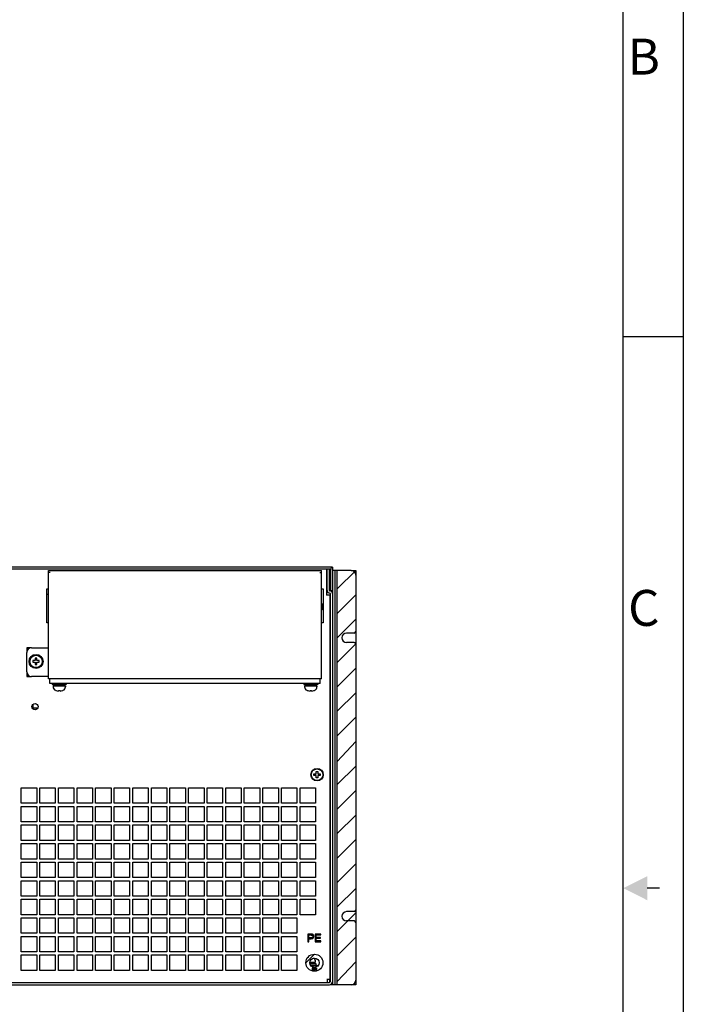
# Model space of a CAD drawing. Units: millimetres. Extents: x -3551 to 678, y -470 to 2520.
# Drawn here: x 121 to 678, y 927 to 1754 of the extents above; entities that cross this region are included whole.
import ezdxf
from ezdxf.enums import TextEntityAlignment as Align

# ---------------------------------------------------------------- set-up
doc = ezdxf.new("R2010")
doc.units = ezdxf.units.MM
doc.header["$LTSCALE"] = 30.734
doc.layers.get('0').update_dxf_attribs({"linetype": 'CONTINUOUS'})
doc.layers.add('\\M+5CDBC\\M+5BFF2', color=150, linetype='CONTINUOUS')
doc.styles.get("Standard").update_dxf_attribs({"font": 'arial.ttf', "width": 0.7})

# ---------------------------------------------------------------- blocks, each defined once
blk = doc.blocks.new('A4')
at = {"layer": '\\M+5CDBC\\M+5BFF2'}
blk.add_line((420, 194.5), (415, 194.5), dxfattribs=at)
for points in [[(0, 297), (420, 297), (420, 0), (0, 0)], [(415, 292), (5, 292), (5, 5), (415, 5)]]:
    blk.add_lwpolyline(points, close=True, dxfattribs=at)
blk.add_lwpolyline([(418.026, 148.5), (416.993, 148.5)], dxfattribs=at)
blk.add_solid([(416.993, 149.5), (415, 148.5), (416.993, 147.5)], dxfattribs=at)
for s, p in [('B', (416.704, 217.5)), ('C', (416.704, 171.5))]:
    blk.add_text(s, height=3, dxfattribs=at).set_placement(p, align=Align.MIDDLE)

msp = doc.modelspace()

# ---------------------------------------------------------------- linework, layer by layer
at = {"color": 7, "linetype": 'Continuous'}
for p, q in [((383.36, 1294.43), (-266.64, 1294.43)), ((-264.69, 1293.13), (381.41, 1293.13)), ((144.87, 1200.83), (144.87, 1291.83)), ((144.87, 1291.83), (374.19, 1291.83)), ((374.19, 1200.83), (374.19, 1291.83)), ((378.29, 1293.13), (378.29, 1271.03)), ((378.29, 1292.48), (378.81, 1292.48)), ((378.81, 1274.93), (378.81, 1293.13)), ((380.76, 1274.93), (380.76, 1293.13)), ((381.41, 1293.13), (381.41, 1287.93)), ((382.06, 1274.93), (382.06, 1292.48)), ((383.36, 1294.43), (383.36, 1274.93)), ((398.96, 1291.83), (383.36, 1291.83)), ((385.31, 1291.83), (385.31, 943.73)), ((387.26, 1276.23), (402.86, 1291.83)), ((387.26, 943.73), (387.26, 1291.83)), ((398.96, 1291.83), (402.86, 1291.83)), ((402.86, 1291.83), (402.86, 1287.93)), ((146.43, 1290.01), (144.87, 1290.01)), ((372.63, 1290.01), (374.19, 1290.01)), ((378.29, 1289.82), (378.81, 1289.82)), ((380.82, 1287.28), (382.06, 1288.52)), ((380.82, 1282.08), (382.06, 1280.85)), ((402.86, 1287.93), (402.86, 1240.48)), ((143.57, 1247.89), (143.57, 1276.49)), ((143.57, 1276.49), (144.87, 1276.49)), ((374.19, 1276.49), (375.49, 1276.49)), ((375.49, 1276.49), (375.49, 1247.89)), ((378.29, 1279.55), (378.81, 1279.55)), ((381.15, 1274.67), (381.02, 1274.67)), ((381.41, 1281.43), (381.41, 1274.67)), ((382.06, 1274.93), (383.36, 1274.93)), ((383.36, 1274.93), (383.36, 946.33)), ((143.57, 1271.81), (144.87, 1271.81)), ((381.15, 1271.03), (378.29, 1271.03)), ((381.15, 1272.72), (381.02, 1272.72)), ((381.15, 1271.03), (381.15, 948.28)), ((381.41, 1272.46), (381.41, 946.33)), ((387.26, 1255.69), (402.86, 1271.29)), ((375.49, 1263.88), (374.91, 1263.88)), ((374.91, 1258.68), (374.91, 1263.88)), ((375.49, 1258.68), (374.91, 1258.68)), ((387.26, 1235.14), (402.86, 1250.74)), ((144.87, 1247.89), (143.57, 1247.89)), ((375.49, 1247.89), (374.19, 1247.89)), ((381.15, 1235.61), (381.41, 1235.87)), ((401.56, 1239.18), (395.06, 1239.18)), ((402.86, 1240.48), (402.86, 1230.08)), ((126.67, 1226.83), (126.67, 1222.93)), ((130.57, 1226.83), (126.67, 1226.83)), ((130.57, 1226.83), (144.87, 1226.83)), ((381.15, 1229.76), (381.41, 1229.5)), ((387.26, 1214.59), (402.86, 1230.19)), ((401.56, 1231.38), (395.06, 1231.38)), ((402.86, 1230.08), (402.86, 1006.48)), ((126.67, 1206.68), (126.67, 1222.93)), ((131.87, 1216.04), (131.87, 1214.74)), ((133.82, 1216.04), (131.87, 1216.04)), ((133.82, 1217.99), (133.82, 1216.04)), ((135.12, 1217.99), (133.82, 1217.99)), ((135.12, 1216.04), (135.12, 1217.99)), ((137.07, 1216.04), (135.12, 1216.04)), ((137.07, 1214.74), (137.07, 1216.04)), ((131.87, 1214.74), (133.82, 1214.74)), ((133.82, 1214.74), (133.82, 1212.79)), ((133.82, 1212.79), (135.12, 1212.79)), ((135.12, 1212.79), (135.12, 1214.74)), ((135.12, 1214.74), (137.07, 1214.74)), ((387.26, 1194.05), (402.86, 1209.65)), ((126.67, 1206.68), (126.67, 1202.78)), ((126.67, 1202.78), (127.81, 1203.93)), ((126.67, 1202.78), (130.57, 1202.78)), ((144.87, 1202.78), (130.57, 1202.78)), ((374.19, 1200.83), (144.87, 1200.83)), ((146.17, 1196.93), (146.17, 1200.83)), ((372.89, 1196.93), (372.89, 1200.83)), ((372.89, 1196.93), (146.17, 1196.93)), ((148.12, 1196.93), (148.12, 1195.89)), ((148.12, 1195.89), (159.82, 1195.89)), ((159.17, 1194.46), (148.77, 1194.46)), ((148.77, 1194.46), (148.77, 1193.98)), ((149.57, 1195.89), (149.57, 1194.46)), ((150.67, 1191.1), (150.96, 1190.99)), ((158.38, 1195.89), (158.38, 1194.46)), ((159.17, 1194.46), (159.17, 1193.98)), ((159.82, 1196.93), (159.82, 1195.89)), ((359.24, 1196.93), (359.24, 1195.89)), ((359.24, 1195.89), (370.94, 1195.89)), ((370.29, 1194.46), (359.89, 1194.46)), ((359.89, 1194.46), (359.89, 1193.98)), ((360.69, 1195.89), (360.69, 1194.46)), ((361.79, 1191.1), (362.08, 1190.99)), ((369.5, 1195.89), (369.5, 1194.46)), ((370.29, 1194.46), (370.29, 1193.98)), ((370.94, 1196.93), (370.94, 1195.89)), ((150.96, 1190.99), (151.37, 1190.84)), ((151.37, 1190.87), (151.37, 1190.84)), ((153.32, 1190.87), (153.32, 1190.48)), ((154.62, 1190.48), (154.62, 1190.87)), ((156.57, 1190.84), (156.57, 1190.87)), ((362.08, 1190.99), (362.49, 1190.84)), ((362.49, 1190.87), (362.49, 1190.84)), ((364.44, 1190.87), (364.44, 1190.48)), ((365.74, 1190.48), (365.74, 1190.87)), ((367.69, 1190.84), (367.69, 1190.87)), ((387.26, 1173.5), (402.86, 1189.1)), ((131.77, 1179.16), (131.77, 1175.67)), ((135.85, 1176.13), (131.77, 1176.13)), ((387.26, 1152.95), (402.86, 1168.55)), ((387.26, 1131.41), (402.86, 1148.01)), ((387.26, 1111.86), (402.86, 1127.46)), ((367.76, 1120.88), (369.71, 1120.88)), ((367.76, 1119.58), (367.76, 1120.88)), ((369.71, 1119.58), (367.76, 1119.58)), ((369.71, 1122.83), (371.01, 1122.83)), ((369.71, 1120.88), (369.71, 1122.83)), ((369.71, 1117.63), (369.71, 1119.58)), ((371.01, 1117.63), (369.71, 1117.63)), ((371.01, 1122.83), (371.01, 1120.88)), ((371.01, 1120.88), (372.96, 1120.88)), ((372.96, 1119.58), (371.01, 1119.58)), ((371.01, 1119.58), (371.01, 1117.63)), ((372.96, 1120.88), (372.96, 1119.58)), ((381.15, 1123.16), (381.41, 1123.42)), ((381.15, 1117.31), (381.41, 1117.05)), ((122.06, 1109.18), (135.06, 1109.18)), ((122.06, 1096.18), (122.06, 1109.18)), ((135.06, 1109.18), (135.06, 1096.18)), ((137.66, 1109.18), (150.66, 1109.18)), ((137.66, 1096.18), (137.66, 1109.18)), ((150.66, 1109.18), (150.66, 1096.18)), ((153.26, 1109.18), (166.26, 1109.18)), ((153.26, 1096.18), (153.26, 1109.18)), ((166.26, 1109.18), (166.26, 1096.18)), ((168.86, 1109.18), (181.86, 1109.18)), ((168.86, 1096.18), (168.86, 1109.18)), ((181.86, 1109.18), (181.86, 1096.18)), ((184.46, 1109.18), (197.46, 1109.18)), ((184.46, 1096.18), (184.46, 1109.18)), ((197.46, 1109.18), (197.46, 1096.18)), ((200.06, 1109.18), (213.06, 1109.18)), ((200.06, 1096.18), (200.06, 1109.18)), ((213.06, 1109.18), (213.06, 1096.18)), ((215.66, 1109.18), (228.66, 1109.18)), ((215.66, 1096.18), (215.66, 1109.18)), ((228.66, 1109.18), (228.66, 1096.18)), ((231.26, 1109.18), (244.26, 1109.18)), ((231.26, 1096.18), (231.26, 1109.18)), ((244.26, 1109.18), (244.26, 1096.18)), ((246.86, 1109.18), (259.86, 1109.18)), ((246.86, 1096.18), (246.86, 1109.18)), ((259.86, 1109.18), (259.86, 1096.18)), ((262.46, 1109.18), (275.46, 1109.18)), ((262.46, 1096.18), (262.46, 1109.18)), ((275.46, 1109.18), (275.46, 1096.18)), ((278.06, 1109.18), (291.06, 1109.18)), ((278.06, 1096.18), (278.06, 1109.18)), ((291.06, 1109.18), (291.06, 1096.18)), ((293.66, 1109.18), (306.66, 1109.18)), ((293.66, 1096.18), (293.66, 1109.18)), ((306.66, 1109.18), (306.66, 1096.18)), ((309.26, 1109.18), (322.26, 1109.18)), ((309.26, 1096.18), (309.26, 1109.18)), ((322.26, 1109.18), (322.26, 1096.18)), ((324.86, 1109.18), (337.86, 1109.18)), ((324.86, 1096.18), (324.86, 1109.18)), ((337.86, 1109.18), (337.86, 1096.18)), ((340.46, 1109.18), (353.46, 1109.18)), ((340.46, 1096.18), (340.46, 1109.18)), ((353.46, 1109.18), (353.46, 1096.18)), ((356.06, 1109.18), (369.06, 1109.18)), ((356.06, 1096.18), (356.06, 1109.18)), ((369.06, 1109.18), (369.06, 1096.18)), ((381.15, 1105.61), (381.41, 1105.87)), ((381.41, 1107.23), (381.22, 1107.23)), ((387.26, 1091.31), (402.86, 1106.91)), ((135.06, 1096.18), (122.06, 1096.18)), ((122.06, 1093.58), (135.06, 1093.58)), ((122.06, 1080.58), (122.06, 1093.58)), ((135.06, 1093.58), (135.06, 1080.58)), ((150.66, 1096.18), (137.66, 1096.18)), ((137.66, 1093.58), (150.66, 1093.58)), ((137.66, 1080.58), (137.66, 1093.58)), ((150.66, 1093.58), (150.66, 1080.58)), ((166.26, 1096.18), (153.26, 1096.18)), ((153.26, 1093.58), (166.26, 1093.58)), ((153.26, 1080.58), (153.26, 1093.58)), ((166.26, 1093.58), (166.26, 1080.58)), ((181.86, 1096.18), (168.86, 1096.18)), ((168.86, 1093.58), (181.86, 1093.58)), ((168.86, 1080.58), (168.86, 1093.58)), ((181.86, 1093.58), (181.86, 1080.58)), ((197.46, 1096.18), (184.46, 1096.18)), ((184.46, 1093.58), (197.46, 1093.58)), ((184.46, 1080.58), (184.46, 1093.58)), ((197.46, 1093.58), (197.46, 1080.58)), ((213.06, 1096.18), (200.06, 1096.18)), ((200.06, 1093.58), (213.06, 1093.58)), ((200.06, 1080.58), (200.06, 1093.58)), ((213.06, 1093.58), (213.06, 1080.58)), ((228.66, 1096.18), (215.66, 1096.18)), ((215.66, 1093.58), (228.66, 1093.58)), ((215.66, 1080.58), (215.66, 1093.58)), ((228.66, 1093.58), (228.66, 1080.58)), ((244.26, 1096.18), (231.26, 1096.18)), ((231.26, 1093.58), (244.26, 1093.58)), ((231.26, 1080.58), (231.26, 1093.58)), ((244.26, 1093.58), (244.26, 1080.58)), ((259.86, 1096.18), (246.86, 1096.18)), ((246.86, 1093.58), (259.86, 1093.58)), ((246.86, 1080.58), (246.86, 1093.58)), ((259.86, 1093.58), (259.86, 1080.58)), ((275.46, 1096.18), (262.46, 1096.18)), ((262.46, 1093.58), (275.46, 1093.58)), ((262.46, 1080.58), (262.46, 1093.58)), ((275.46, 1093.58), (275.46, 1080.58)), ((291.06, 1096.18), (278.06, 1096.18)), ((278.06, 1093.58), (291.06, 1093.58)), ((278.06, 1080.58), (278.06, 1093.58)), ((291.06, 1093.58), (291.06, 1080.58)), ((306.66, 1096.18), (293.66, 1096.18)), ((293.66, 1093.58), (306.66, 1093.58)), ((293.66, 1080.58), (293.66, 1093.58)), ((306.66, 1093.58), (306.66, 1080.58)), ((322.26, 1096.18), (309.26, 1096.18)), ((309.26, 1093.58), (322.26, 1093.58)), ((309.26, 1080.58), (309.26, 1093.58)), ((322.26, 1093.58), (322.26, 1080.58)), ((337.86, 1096.18), (324.86, 1096.18)), ((324.86, 1093.58), (337.86, 1093.58)), ((324.86, 1080.58), (324.86, 1093.58)), ((337.86, 1093.58), (337.86, 1080.58)), ((353.46, 1096.18), (340.46, 1096.18)), ((340.46, 1093.58), (353.46, 1093.58)), ((340.46, 1080.58), (340.46, 1093.58)), ((353.46, 1093.58), (353.46, 1080.58)), ((369.06, 1096.18), (356.06, 1096.18)), ((356.06, 1093.58), (369.06, 1093.58)), ((356.06, 1080.58), (356.06, 1093.58)), ((369.06, 1093.58), (369.06, 1080.58)), ((381.15, 1099.76), (381.41, 1099.5)), ((381.15, 1095.86), (381.41, 1095.6)), ((381.15, 1089.03), (381.41, 1089.29)), ((387.26, 1070.77), (402.86, 1086.37)), ((135.06, 1080.58), (122.06, 1080.58)), ((122.06, 1077.98), (135.06, 1077.98)), ((122.06, 1064.98), (122.06, 1077.98)), ((135.06, 1077.98), (135.06, 1064.98)), ((150.66, 1080.58), (137.66, 1080.58)), ((137.66, 1077.98), (150.66, 1077.98)), ((137.66, 1064.98), (137.66, 1077.98)), ((150.66, 1077.98), (150.66, 1064.98)), ((166.26, 1080.58), (153.26, 1080.58)), ((153.26, 1077.98), (166.26, 1077.98)), ((153.26, 1064.98), (153.26, 1077.98)), ((166.26, 1077.98), (166.26, 1064.98)), ((181.86, 1080.58), (168.86, 1080.58)), ((168.86, 1077.98), (181.86, 1077.98)), ((168.86, 1064.98), (168.86, 1077.98)), ((181.86, 1077.98), (181.86, 1064.98)), ((197.46, 1080.58), (184.46, 1080.58)), ((184.46, 1077.98), (197.46, 1077.98)), ((184.46, 1064.98), (184.46, 1077.98)), ((197.46, 1077.98), (197.46, 1064.98)), ((213.06, 1080.58), (200.06, 1080.58)), ((200.06, 1077.98), (213.06, 1077.98)), ((200.06, 1064.98), (200.06, 1077.98)), ((213.06, 1077.98), (213.06, 1064.98)), ((228.66, 1080.58), (215.66, 1080.58)), ((215.66, 1077.98), (228.66, 1077.98)), ((215.66, 1064.98), (215.66, 1077.98)), ((228.66, 1077.98), (228.66, 1064.98)), ((244.26, 1080.58), (231.26, 1080.58)), ((231.26, 1077.98), (244.26, 1077.98)), ((231.26, 1064.98), (231.26, 1077.98)), ((244.26, 1077.98), (244.26, 1064.98)), ((259.86, 1080.58), (246.86, 1080.58)), ((246.86, 1077.98), (259.86, 1077.98)), ((246.86, 1064.98), (246.86, 1077.98)), ((259.86, 1077.98), (259.86, 1064.98)), ((275.46, 1080.58), (262.46, 1080.58)), ((262.46, 1077.98), (275.46, 1077.98)), ((262.46, 1064.98), (262.46, 1077.98)), ((275.46, 1077.98), (275.46, 1064.98)), ((291.06, 1080.58), (278.06, 1080.58)), ((278.06, 1077.98), (291.06, 1077.98)), ((278.06, 1064.98), (278.06, 1077.98)), ((291.06, 1077.98), (291.06, 1064.98)), ((306.66, 1080.58), (293.66, 1080.58)), ((293.66, 1077.98), (306.66, 1077.98)), ((293.66, 1064.98), (293.66, 1077.98)), ((306.66, 1077.98), (306.66, 1064.98)), ((322.26, 1080.58), (309.26, 1080.58)), ((309.26, 1077.98), (322.26, 1077.98)), ((309.26, 1064.98), (309.26, 1077.98)), ((322.26, 1077.98), (322.26, 1064.98)), ((337.86, 1080.58), (324.86, 1080.58)), ((324.86, 1077.98), (337.86, 1077.98)), ((324.86, 1064.98), (324.86, 1077.98)), ((337.86, 1077.98), (337.86, 1064.98)), ((353.46, 1080.58), (340.46, 1080.58)), ((340.46, 1077.98), (353.46, 1077.98)), ((340.46, 1064.98), (340.46, 1077.98)), ((353.46, 1077.98), (353.46, 1064.98)), ((369.06, 1080.58), (356.06, 1080.58)), ((356.06, 1077.98), (369.06, 1077.98)), ((356.06, 1064.98), (356.06, 1077.98)), ((369.06, 1077.98), (369.06, 1064.98)), ((381.15, 1083.18), (381.41, 1082.92)), ((135.06, 1064.98), (122.06, 1064.98)), ((122.06, 1062.38), (135.06, 1062.38)), ((122.06, 1049.38), (122.06, 1062.38)), ((135.06, 1062.38), (135.06, 1049.38)), ((150.66, 1064.98), (137.66, 1064.98)), ((137.66, 1062.38), (150.66, 1062.38)), ((137.66, 1049.38), (137.66, 1062.38)), ((150.66, 1062.38), (150.66, 1049.38)), ((166.26, 1064.98), (153.26, 1064.98)), ((153.26, 1062.38), (166.26, 1062.38)), ((153.26, 1049.38), (153.26, 1062.38)), ((166.26, 1062.38), (166.26, 1049.38)), ((181.86, 1064.98), (168.86, 1064.98)), ((168.86, 1062.38), (181.86, 1062.38)), ((168.86, 1049.38), (168.86, 1062.38)), ((181.86, 1062.38), (181.86, 1049.38)), ((197.46, 1064.98), (184.46, 1064.98)), ((184.46, 1062.38), (197.46, 1062.38)), ((184.46, 1049.38), (184.46, 1062.38)), ((197.46, 1062.38), (197.46, 1049.38)), ((213.06, 1064.98), (200.06, 1064.98)), ((200.06, 1062.38), (213.06, 1062.38)), ((200.06, 1049.38), (200.06, 1062.38)), ((213.06, 1062.38), (213.06, 1049.38)), ((228.66, 1064.98), (215.66, 1064.98)), ((215.66, 1062.38), (228.66, 1062.38)), ((215.66, 1049.38), (215.66, 1062.38)), ((228.66, 1062.38), (228.66, 1049.38)), ((244.26, 1064.98), (231.26, 1064.98)), ((231.26, 1062.38), (244.26, 1062.38)), ((231.26, 1049.38), (231.26, 1062.38)), ((244.26, 1062.38), (244.26, 1049.38)), ((259.86, 1064.98), (246.86, 1064.98)), ((246.86, 1062.38), (259.86, 1062.38)), ((246.86, 1049.38), (246.86, 1062.38)), ((259.86, 1062.38), (259.86, 1049.38)), ((275.46, 1064.98), (262.46, 1064.98)), ((262.46, 1062.38), (275.46, 1062.38)), ((262.46, 1049.38), (262.46, 1062.38)), ((275.46, 1062.38), (275.46, 1049.38)), ((291.06, 1064.98), (278.06, 1064.98)), ((278.06, 1062.38), (291.06, 1062.38)), ((278.06, 1049.38), (278.06, 1062.38)), ((291.06, 1062.38), (291.06, 1049.38)), ((306.66, 1064.98), (293.66, 1064.98)), ((293.66, 1062.38), (306.66, 1062.38)), ((293.66, 1049.38), (293.66, 1062.38)), ((306.66, 1062.38), (306.66, 1049.38)), ((322.26, 1064.98), (309.26, 1064.98)), ((309.26, 1062.38), (322.26, 1062.38)), ((309.26, 1049.38), (309.26, 1062.38)), ((322.26, 1062.38), (322.26, 1049.38)), ((337.86, 1064.98), (324.86, 1064.98)), ((324.86, 1062.38), (337.86, 1062.38)), ((324.86, 1049.38), (324.86, 1062.38)), ((337.86, 1062.38), (337.86, 1049.38)), ((353.46, 1064.98), (340.46, 1064.98)), ((340.46, 1062.38), (353.46, 1062.38)), ((340.46, 1049.38), (340.46, 1062.38)), ((353.46, 1062.38), (353.46, 1049.38)), ((369.06, 1064.98), (356.06, 1064.98)), ((356.06, 1062.38), (369.06, 1062.38)), ((356.06, 1049.38), (356.06, 1062.38)), ((369.06, 1062.38), (369.06, 1049.38)), ((387.26, 1050.22), (402.86, 1065.82)), ((135.06, 1049.38), (122.06, 1049.38)), ((122.06, 1046.78), (135.06, 1046.78)), ((122.06, 1033.78), (122.06, 1046.78)), ((135.06, 1046.78), (135.06, 1033.78)), ((150.66, 1049.38), (137.66, 1049.38)), ((137.66, 1046.78), (150.66, 1046.78)), ((137.66, 1033.78), (137.66, 1046.78)), ((150.66, 1046.78), (150.66, 1033.78)), ((166.26, 1049.38), (153.26, 1049.38)), ((153.26, 1046.78), (166.26, 1046.78)), ((153.26, 1033.78), (153.26, 1046.78)), ((166.26, 1046.78), (166.26, 1033.78)), ((181.86, 1049.38), (168.86, 1049.38)), ((168.86, 1046.78), (181.86, 1046.78)), ((168.86, 1033.78), (168.86, 1046.78)), ((181.86, 1046.78), (181.86, 1033.78)), ((197.46, 1049.38), (184.46, 1049.38)), ((184.46, 1046.78), (197.46, 1046.78)), ((184.46, 1033.78), (184.46, 1046.78)), ((197.46, 1046.78), (197.46, 1033.78)), ((213.06, 1049.38), (200.06, 1049.38)), ((200.06, 1046.78), (213.06, 1046.78)), ((200.06, 1033.78), (200.06, 1046.78)), ((213.06, 1046.78), (213.06, 1033.78)), ((228.66, 1049.38), (215.66, 1049.38)), ((215.66, 1046.78), (228.66, 1046.78)), ((215.66, 1033.78), (215.66, 1046.78)), ((228.66, 1046.78), (228.66, 1033.78)), ((244.26, 1049.38), (231.26, 1049.38)), ((231.26, 1046.78), (244.26, 1046.78)), ((231.26, 1033.78), (231.26, 1046.78)), ((244.26, 1046.78), (244.26, 1033.78)), ((259.86, 1049.38), (246.86, 1049.38)), ((246.86, 1046.78), (259.86, 1046.78)), ((246.86, 1033.78), (246.86, 1046.78)), ((259.86, 1046.78), (259.86, 1033.78)), ((275.46, 1049.38), (262.46, 1049.38)), ((262.46, 1046.78), (275.46, 1046.78)), ((262.46, 1033.78), (262.46, 1046.78)), ((275.46, 1046.78), (275.46, 1033.78)), ((291.06, 1049.38), (278.06, 1049.38)), ((278.06, 1046.78), (291.06, 1046.78)), ((278.06, 1033.78), (278.06, 1046.78)), ((291.06, 1046.78), (291.06, 1033.78)), ((306.66, 1049.38), (293.66, 1049.38)), ((293.66, 1046.78), (306.66, 1046.78)), ((293.66, 1033.78), (293.66, 1046.78)), ((306.66, 1046.78), (306.66, 1033.78)), ((322.26, 1049.38), (309.26, 1049.38)), ((309.26, 1046.78), (322.26, 1046.78)), ((309.26, 1033.78), (309.26, 1046.78)), ((322.26, 1046.78), (322.26, 1033.78)), ((337.86, 1049.38), (324.86, 1049.38)), ((324.86, 1046.78), (337.86, 1046.78)), ((324.86, 1033.78), (324.86, 1046.78)), ((337.86, 1046.78), (337.86, 1033.78)), ((353.46, 1049.38), (340.46, 1049.38)), ((340.46, 1046.78), (353.46, 1046.78)), ((340.46, 1033.78), (340.46, 1046.78)), ((353.46, 1046.78), (353.46, 1033.78)), ((369.06, 1049.38), (356.06, 1049.38)), ((356.06, 1046.78), (369.06, 1046.78)), ((356.06, 1033.78), (356.06, 1046.78)), ((369.06, 1046.78), (369.06, 1033.78)), ((387.26, 1029.67), (402.86, 1045.27)), ((135.06, 1033.78), (122.06, 1033.78)), ((122.06, 1031.18), (135.06, 1031.18)), ((122.06, 1018.18), (122.06, 1031.18)), ((135.06, 1031.18), (135.06, 1018.18)), ((150.66, 1033.78), (137.66, 1033.78)), ((137.66, 1031.18), (150.66, 1031.18)), ((137.66, 1018.18), (137.66, 1031.18)), ((150.66, 1031.18), (150.66, 1018.18)), ((166.26, 1033.78), (153.26, 1033.78)), ((153.26, 1031.18), (166.26, 1031.18)), ((153.26, 1018.18), (153.26, 1031.18)), ((166.26, 1031.18), (166.26, 1018.18)), ((181.86, 1033.78), (168.86, 1033.78)), ((168.86, 1031.18), (181.86, 1031.18)), ((168.86, 1018.18), (168.86, 1031.18)), ((181.86, 1031.18), (181.86, 1018.18)), ((197.46, 1033.78), (184.46, 1033.78)), ((184.46, 1031.18), (197.46, 1031.18)), ((184.46, 1018.18), (184.46, 1031.18)), ((197.46, 1031.18), (197.46, 1018.18)), ((213.06, 1033.78), (200.06, 1033.78)), ((200.06, 1031.18), (213.06, 1031.18)), ((200.06, 1018.18), (200.06, 1031.18)), ((213.06, 1031.18), (213.06, 1018.18)), ((228.66, 1033.78), (215.66, 1033.78)), ((215.66, 1031.18), (228.66, 1031.18)), ((215.66, 1018.18), (215.66, 1031.18)), ((228.66, 1031.18), (228.66, 1018.18)), ((244.26, 1033.78), (231.26, 1033.78)), ((231.26, 1031.18), (244.26, 1031.18)), ((231.26, 1018.18), (231.26, 1031.18)), ((244.26, 1031.18), (244.26, 1018.18)), ((259.86, 1033.78), (246.86, 1033.78)), ((246.86, 1031.18), (259.86, 1031.18)), ((246.86, 1018.18), (246.86, 1031.18)), ((259.86, 1031.18), (259.86, 1018.18)), ((275.46, 1033.78), (262.46, 1033.78)), ((262.46, 1031.18), (275.46, 1031.18)), ((262.46, 1018.18), (262.46, 1031.18)), ((275.46, 1031.18), (275.46, 1018.18)), ((291.06, 1033.78), (278.06, 1033.78)), ((278.06, 1031.18), (291.06, 1031.18)), ((278.06, 1018.18), (278.06, 1031.18)), ((291.06, 1031.18), (291.06, 1018.18)), ((306.66, 1033.78), (293.66, 1033.78)), ((293.66, 1031.18), (306.66, 1031.18)), ((293.66, 1018.18), (293.66, 1031.18)), ((306.66, 1031.18), (306.66, 1018.18)), ((322.26, 1033.78), (309.26, 1033.78)), ((309.26, 1031.18), (322.26, 1031.18)), ((309.26, 1018.18), (309.26, 1031.18)), ((322.26, 1031.18), (322.26, 1018.18)), ((337.86, 1033.78), (324.86, 1033.78)), ((324.86, 1031.18), (337.86, 1031.18)), ((324.86, 1018.18), (324.86, 1031.18)), ((337.86, 1031.18), (337.86, 1018.18)), ((353.46, 1033.78), (340.46, 1033.78)), ((340.46, 1031.18), (353.46, 1031.18)), ((340.46, 1018.18), (340.46, 1031.18)), ((353.46, 1031.18), (353.46, 1018.18)), ((369.06, 1033.78), (356.06, 1033.78)), ((356.06, 1031.18), (369.06, 1031.18)), ((356.06, 1018.18), (356.06, 1031.18)), ((369.06, 1031.18), (369.06, 1018.18)), ((135.06, 1018.18), (122.06, 1018.18)), ((150.66, 1018.18), (137.66, 1018.18)), ((166.26, 1018.18), (153.26, 1018.18)), ((181.86, 1018.18), (168.86, 1018.18)), ((197.46, 1018.18), (184.46, 1018.18)), ((213.06, 1018.18), (200.06, 1018.18)), ((228.66, 1018.18), (215.66, 1018.18)), ((244.26, 1018.18), (231.26, 1018.18)), ((259.86, 1018.18), (246.86, 1018.18)), ((275.46, 1018.18), (262.46, 1018.18)), ((291.06, 1018.18), (278.06, 1018.18)), ((306.66, 1018.18), (293.66, 1018.18)), ((322.26, 1018.18), (309.26, 1018.18)), ((337.86, 1018.18), (324.86, 1018.18)), ((353.46, 1018.18), (340.46, 1018.18)), ((369.06, 1018.18), (356.06, 1018.18)), ((387.26, 1009.13), (402.86, 1024.73)), ((122.06, 1015.58), (135.06, 1015.58)), ((122.06, 1002.58), (122.06, 1015.58)), ((135.06, 1015.58), (135.06, 1002.58)), ((137.66, 1015.58), (150.66, 1015.58)), ((137.66, 1002.58), (137.66, 1015.58)), ((150.66, 1015.58), (150.66, 1002.58)), ((153.26, 1015.58), (166.26, 1015.58)), ((153.26, 1002.58), (153.26, 1015.58)), ((166.26, 1015.58), (166.26, 1002.58)), ((168.86, 1015.58), (181.86, 1015.58)), ((168.86, 1002.58), (168.86, 1015.58)), ((181.86, 1015.58), (181.86, 1002.58)), ((184.46, 1015.58), (197.46, 1015.58)), ((184.46, 1002.58), (184.46, 1015.58)), ((197.46, 1015.58), (197.46, 1002.58)), ((200.06, 1015.58), (213.06, 1015.58)), ((200.06, 1002.58), (200.06, 1015.58)), ((213.06, 1015.58), (213.06, 1002.58)), ((215.66, 1015.58), (228.66, 1015.58)), ((215.66, 1002.58), (215.66, 1015.58)), ((228.66, 1015.58), (228.66, 1002.58)), ((231.26, 1015.58), (244.26, 1015.58)), ((231.26, 1002.58), (231.26, 1015.58)), ((244.26, 1015.58), (244.26, 1002.58)), ((246.86, 1015.58), (259.86, 1015.58)), ((246.86, 1002.58), (246.86, 1015.58)), ((259.86, 1015.58), (259.86, 1002.58)), ((262.46, 1015.58), (275.46, 1015.58)), ((262.46, 1002.58), (262.46, 1015.58)), ((275.46, 1015.58), (275.46, 1002.58)), ((278.06, 1015.58), (291.06, 1015.58)), ((278.06, 1002.58), (278.06, 1015.58)), ((291.06, 1015.58), (291.06, 1002.58)), ((293.66, 1015.58), (306.66, 1015.58)), ((293.66, 1002.58), (293.66, 1015.58)), ((306.66, 1015.58), (306.66, 1002.58)), ((309.26, 1015.58), (322.26, 1015.58)), ((309.26, 1002.58), (309.26, 1015.58)), ((322.26, 1015.58), (322.26, 1002.58)), ((324.86, 1015.58), (337.86, 1015.58)), ((324.86, 1002.58), (324.86, 1015.58)), ((337.86, 1015.58), (337.86, 1002.58)), ((340.46, 1015.58), (353.46, 1015.58)), ((340.46, 1002.58), (340.46, 1015.58)), ((353.46, 1015.58), (353.46, 1002.58)), ((356.06, 1015.58), (369.06, 1015.58)), ((356.06, 1002.58), (356.06, 1015.58)), ((369.06, 1015.58), (369.06, 1002.58)), ((135.06, 1002.58), (122.06, 1002.58)), ((150.66, 1002.58), (137.66, 1002.58)), ((166.26, 1002.58), (153.26, 1002.58)), ((181.86, 1002.58), (168.86, 1002.58)), ((197.46, 1002.58), (184.46, 1002.58)), ((213.06, 1002.58), (200.06, 1002.58)), ((228.66, 1002.58), (215.66, 1002.58)), ((244.26, 1002.58), (231.26, 1002.58)), ((259.86, 1002.58), (246.86, 1002.58)), ((275.46, 1002.58), (262.46, 1002.58)), ((291.06, 1002.58), (278.06, 1002.58)), ((306.66, 1002.58), (293.66, 1002.58)), ((322.26, 1002.58), (309.26, 1002.58)), ((337.86, 1002.58), (324.86, 1002.58)), ((353.46, 1002.58), (340.46, 1002.58)), ((369.06, 1002.58), (356.06, 1002.58)), ((387.26, 988.58), (402.86, 1004.18)), ((401.56, 1005.18), (395.06, 1005.18)), ((402.86, 1006.48), (402.86, 996.08)), ((122.06, 999.98), (135.06, 999.98)), ((122.06, 986.98), (122.06, 999.98)), ((135.06, 999.98), (135.06, 986.98)), ((137.66, 999.98), (150.66, 999.98)), ((137.66, 986.98), (137.66, 999.98)), ((150.66, 999.98), (150.66, 986.98)), ((153.26, 999.98), (166.26, 999.98)), ((153.26, 986.98), (153.26, 999.98)), ((166.26, 999.98), (166.26, 986.98)), ((168.86, 999.98), (181.86, 999.98)), ((168.86, 986.98), (168.86, 999.98)), ((181.86, 999.98), (181.86, 986.98)), ((184.46, 999.98), (197.46, 999.98)), ((184.46, 986.98), (184.46, 999.98)), ((197.46, 999.98), (197.46, 986.98)), ((200.06, 999.98), (213.06, 999.98)), ((200.06, 986.98), (200.06, 999.98)), ((213.06, 999.98), (213.06, 986.98)), ((215.66, 999.98), (228.66, 999.98)), ((215.66, 986.98), (215.66, 999.98)), ((228.66, 999.98), (228.66, 986.98)), ((231.26, 999.98), (244.26, 999.98)), ((231.26, 986.98), (231.26, 999.98)), ((244.26, 999.98), (244.26, 986.98)), ((246.86, 999.98), (259.86, 999.98)), ((246.86, 986.98), (246.86, 999.98)), ((259.86, 999.98), (259.86, 986.98)), ((262.46, 999.98), (275.46, 999.98)), ((262.46, 986.98), (262.46, 999.98)), ((275.46, 999.98), (275.46, 986.98)), ((278.06, 999.98), (291.06, 999.98)), ((278.06, 986.98), (278.06, 999.98)), ((291.06, 999.98), (291.06, 986.98)), ((293.66, 999.98), (306.66, 999.98)), ((293.66, 986.98), (293.66, 999.98)), ((306.66, 999.98), (306.66, 986.98)), ((309.26, 999.98), (322.26, 999.98)), ((309.26, 986.98), (309.26, 999.98)), ((322.26, 999.98), (322.26, 986.98)), ((324.86, 999.98), (337.86, 999.98)), ((324.86, 986.98), (324.86, 999.98)), ((337.86, 999.98), (337.86, 986.98)), ((340.46, 999.98), (353.46, 999.98)), ((340.46, 986.98), (340.46, 999.98)), ((353.46, 999.98), (353.46, 986.98)), ((401.56, 997.38), (395.06, 997.38)), ((402.86, 996.08), (402.86, 947.63)), ((135.06, 986.98), (122.06, 986.98)), ((122.06, 984.38), (135.06, 984.38)), ((122.06, 971.38), (122.06, 984.38)), ((135.06, 984.38), (135.06, 971.38)), ((150.66, 986.98), (137.66, 986.98)), ((137.66, 984.38), (150.66, 984.38)), ((137.66, 971.38), (137.66, 984.38)), ((150.66, 984.38), (150.66, 971.38)), ((166.26, 986.98), (153.26, 986.98)), ((153.26, 984.38), (166.26, 984.38)), ((153.26, 971.38), (153.26, 984.38)), ((166.26, 984.38), (166.26, 971.38)), ((181.86, 986.98), (168.86, 986.98)), ((168.86, 984.38), (181.86, 984.38)), ((168.86, 971.38), (168.86, 984.38)), ((181.86, 984.38), (181.86, 971.38)), ((197.46, 986.98), (184.46, 986.98)), ((184.46, 984.38), (197.46, 984.38)), ((184.46, 971.38), (184.46, 984.38)), ((197.46, 984.38), (197.46, 971.38)), ((213.06, 986.98), (200.06, 986.98)), ((200.06, 984.38), (213.06, 984.38)), ((200.06, 971.38), (200.06, 984.38)), ((213.06, 984.38), (213.06, 971.38)), ((228.66, 986.98), (215.66, 986.98)), ((215.66, 984.38), (228.66, 984.38)), ((215.66, 971.38), (215.66, 984.38)), ((228.66, 984.38), (228.66, 971.38)), ((244.26, 986.98), (231.26, 986.98)), ((231.26, 984.38), (244.26, 984.38)), ((231.26, 971.38), (231.26, 984.38)), ((244.26, 984.38), (244.26, 971.38)), ((259.86, 986.98), (246.86, 986.98)), ((246.86, 984.38), (259.86, 984.38)), ((246.86, 971.38), (246.86, 984.38)), ((259.86, 984.38), (259.86, 971.38)), ((275.46, 986.98), (262.46, 986.98)), ((262.46, 984.38), (275.46, 984.38)), ((262.46, 971.38), (262.46, 984.38)), ((275.46, 984.38), (275.46, 971.38)), ((291.06, 986.98), (278.06, 986.98)), ((278.06, 984.38), (291.06, 984.38)), ((278.06, 971.38), (278.06, 984.38)), ((291.06, 984.38), (291.06, 971.38)), ((306.66, 986.98), (293.66, 986.98)), ((293.66, 984.38), (306.66, 984.38)), ((293.66, 971.38), (293.66, 984.38)), ((306.66, 984.38), (306.66, 971.38)), ((322.26, 986.98), (309.26, 986.98)), ((309.26, 984.38), (322.26, 984.38)), ((309.26, 971.38), (309.26, 984.38)), ((322.26, 984.38), (322.26, 971.38)), ((337.86, 986.98), (324.86, 986.98)), ((324.86, 984.38), (337.86, 984.38)), ((324.86, 971.38), (324.86, 984.38)), ((337.86, 984.38), (337.86, 971.38)), ((353.46, 986.98), (340.46, 986.98)), ((340.46, 984.38), (353.46, 984.38)), ((340.46, 971.38), (340.46, 984.38)), ((353.46, 984.38), (353.46, 971.38)), ((362.68, 986.33), (362.68, 979.83)), ((363.54, 985.57), (365.21, 985.57)), ((363.54, 983.24), (363.54, 985.57)), ((373.46, 986.33), (368.76, 986.33)), ((368.76, 986.33), (368.76, 979.83)), ((369.62, 985.57), (373.46, 985.57)), ((369.62, 983.58), (369.62, 985.57)), ((373.46, 985.57), (373.46, 986.33)), ((362.68, 979.83), (363.54, 979.83)), ((365.23, 983.24), (363.54, 983.24)), ((363.54, 982.48), (365.21, 982.48)), ((363.54, 979.83), (363.54, 982.48)), ((368.76, 979.83), (373.61, 979.83)), ((373.21, 983.58), (369.62, 983.58)), ((369.62, 982.81), (373.21, 982.81)), ((369.62, 980.6), (369.62, 982.81)), ((373.61, 980.6), (369.62, 980.6)), ((373.21, 982.81), (373.21, 983.58)), ((373.61, 979.83), (373.61, 980.6)), ((381.15, 982.45), (381.41, 982.71)), ((381.15, 976.6), (381.41, 976.34)), ((387.26, 968.03), (402.86, 983.63)), ((135.06, 971.38), (122.06, 971.38)), ((122.06, 968.78), (135.06, 968.78)), ((122.06, 955.78), (122.06, 968.78)), ((135.06, 968.78), (135.06, 955.78)), ((150.66, 971.38), (137.66, 971.38)), ((137.66, 968.78), (150.66, 968.78)), ((137.66, 955.78), (137.66, 968.78)), ((150.66, 968.78), (150.66, 955.78)), ((166.26, 971.38), (153.26, 971.38)), ((153.26, 968.78), (166.26, 968.78)), ((153.26, 955.78), (153.26, 968.78)), ((166.26, 968.78), (166.26, 955.78)), ((181.86, 971.38), (168.86, 971.38)), ((168.86, 968.78), (181.86, 968.78)), ((168.86, 955.78), (168.86, 968.78)), ((181.86, 968.78), (181.86, 955.78)), ((197.46, 971.38), (184.46, 971.38)), ((184.46, 968.78), (197.46, 968.78)), ((184.46, 955.78), (184.46, 968.78)), ((197.46, 968.78), (197.46, 955.78)), ((213.06, 971.38), (200.06, 971.38)), ((200.06, 968.78), (213.06, 968.78)), ((200.06, 955.78), (200.06, 968.78)), ((213.06, 968.78), (213.06, 955.78)), ((228.66, 971.38), (215.66, 971.38)), ((215.66, 968.78), (228.66, 968.78)), ((215.66, 955.78), (215.66, 968.78)), ((228.66, 968.78), (228.66, 955.78)), ((244.26, 971.38), (231.26, 971.38)), ((231.26, 968.78), (244.26, 968.78)), ((231.26, 955.78), (231.26, 968.78)), ((244.26, 968.78), (244.26, 955.78)), ((259.86, 971.38), (246.86, 971.38)), ((246.86, 968.78), (259.86, 968.78)), ((246.86, 955.78), (246.86, 968.78)), ((259.86, 968.78), (259.86, 955.78)), ((275.46, 971.38), (262.46, 971.38)), ((262.46, 968.78), (275.46, 968.78)), ((262.46, 955.78), (262.46, 968.78)), ((275.46, 968.78), (275.46, 955.78)), ((291.06, 971.38), (278.06, 971.38)), ((278.06, 968.78), (291.06, 968.78)), ((278.06, 955.78), (278.06, 968.78)), ((291.06, 968.78), (291.06, 955.78)), ((306.66, 971.38), (293.66, 971.38)), ((293.66, 968.78), (306.66, 968.78)), ((293.66, 955.78), (293.66, 968.78)), ((306.66, 968.78), (306.66, 955.78)), ((322.26, 971.38), (309.26, 971.38)), ((309.26, 968.78), (322.26, 968.78)), ((309.26, 955.78), (309.26, 968.78)), ((322.26, 968.78), (322.26, 955.78)), ((337.86, 971.38), (324.86, 971.38)), ((324.86, 968.78), (337.86, 968.78)), ((324.86, 955.78), (324.86, 968.78)), ((337.86, 968.78), (337.86, 955.78)), ((353.46, 971.38), (340.46, 971.38)), ((340.46, 968.78), (353.46, 968.78)), ((340.46, 955.78), (340.46, 968.78)), ((353.46, 968.78), (353.46, 955.78)), ((360.96, 962.28), (368.15, 969.47)), ((381.15, 975.61), (381.41, 975.87)), ((381.15, 969.76), (381.41, 969.5)), ((364.35, 962.8), (369.06, 962.8)), ((369.71, 961.37), (364.43, 961.37)), ((364.85, 960.33), (370.36, 960.33)), ((371.01, 959.68), (365.28, 959.68)), ((368.26, 961.37), (368.26, 962.8)), ((369.06, 962.8), (369.06, 963.29)), ((369.71, 960.33), (369.71, 961.37)), ((370.36, 960.33), (370.36, 959.68)), ((381.15, 966.18), (381.41, 965.92)), ((387.26, 946.48), (402.86, 963.08)), ((135.06, 955.78), (122.06, 955.78)), ((150.66, 955.78), (137.66, 955.78)), ((166.26, 955.78), (153.26, 955.78)), ((181.86, 955.78), (168.86, 955.78)), ((197.46, 955.78), (184.46, 955.78)), ((213.06, 955.78), (200.06, 955.78)), ((228.66, 955.78), (215.66, 955.78)), ((244.26, 955.78), (231.26, 955.78)), ((259.86, 955.78), (246.86, 955.78)), ((275.46, 955.78), (262.46, 955.78)), ((291.06, 955.78), (278.06, 955.78)), ((306.66, 955.78), (293.66, 955.78)), ((322.26, 955.78), (309.26, 955.78)), ((337.86, 955.78), (324.86, 955.78)), ((353.46, 955.78), (340.46, 955.78)), ((366.36, 957.73), (366.28, 957.52)), ((366.28, 957.52), (366.28, 957.31)), ((366.28, 957.31), (366.36, 957.1)), ((366.48, 957.89), (366.36, 957.73)), ((366.36, 957.1), (366.48, 956.98)), ((366.56, 956.57), (366.36, 956.57)), ((366.36, 956.57), (366.4, 956.44)), ((366.4, 956.44), (366.52, 956.27)), ((366.68, 958.02), (366.48, 957.89)), ((366.48, 957.48), (366.52, 957.6)), ((366.48, 957.35), (366.48, 957.48)), ((366.52, 957.23), (366.48, 957.35)), ((366.48, 956.98), (366.68, 956.86)), ((366.52, 957.6), (366.6, 957.73)), ((366.6, 957.15), (366.52, 957.23)), ((366.52, 956.27), (366.73, 956.15)), ((366.64, 956.44), (366.56, 956.57)), ((366.6, 957.73), (366.73, 957.81)), ((366.73, 957.06), (366.6, 957.15)), ((366.77, 956.36), (366.64, 956.44)), ((366.89, 958.06), (366.68, 958.02)), ((366.68, 956.86), (366.89, 956.81)), ((366.73, 957.81), (366.85, 957.85)), ((366.85, 957.02), (366.73, 957.06)), ((366.73, 956.15), (366.93, 956.11)), ((366.89, 956.32), (366.77, 956.36)), ((366.85, 957.85), (367.13, 957.85)), ((367.13, 957.02), (366.85, 957.02)), ((367.09, 958.06), (366.89, 958.06)), ((366.89, 956.81), (367.09, 956.81)), ((367.13, 956.32), (366.89, 956.32)), ((366.93, 956.11), (367.09, 956.11)), ((367.29, 958.02), (367.09, 958.06)), ((367.09, 956.81), (367.29, 956.86)), ((367.09, 956.11), (367.29, 956.15)), ((367.13, 957.85), (367.25, 957.81)), ((367.25, 957.06), (367.13, 957.02)), ((367.25, 956.36), (367.13, 956.32)), ((367.25, 957.81), (367.38, 957.73)), ((367.38, 957.15), (367.25, 957.06)), ((367.38, 956.44), (367.25, 956.36)), ((367.5, 957.89), (367.29, 958.02)), ((367.29, 956.86), (367.54, 957.02)), ((367.29, 956.15), (367.5, 956.27)), ((367.38, 957.73), (367.46, 957.6)), ((367.46, 957.23), (367.38, 957.15)), ((367.46, 956.57), (367.38, 956.44)), ((367.46, 957.6), (367.5, 957.48)), ((367.5, 957.35), (367.46, 957.23)), ((367.5, 956.69), (367.46, 956.57)), ((367.62, 957.73), (367.5, 957.89)), ((367.5, 957.48), (367.5, 957.35)), ((367.54, 956.94), (367.5, 956.69)), ((367.5, 956.27), (367.62, 956.44)), ((367.54, 957.02), (367.54, 956.94)), ((367.7, 957.52), (367.62, 957.73)), ((367.62, 956.44), (367.7, 956.65)), ((367.74, 957.23), (367.7, 957.52)), ((367.7, 956.65), (367.74, 956.94)), ((367.74, 956.94), (367.74, 957.23)), ((368.31, 958.06), (368.07, 958.06)), ((368.07, 958.06), (368.07, 956.11)), ((368.07, 956.11), (368.43, 956.11)), ((368.31, 956.52), (368.31, 958.06)), ((368.88, 958.06), (368.31, 956.52)), ((368.43, 956.11), (369.04, 957.85)), ((369.2, 958.06), (368.88, 958.06)), ((369.04, 957.85), (369.65, 956.11)), ((369.77, 956.52), (369.2, 958.06)), ((369.65, 956.11), (370.02, 956.11)), ((370.02, 958.06), (369.77, 958.06)), ((369.77, 958.06), (369.77, 956.52)), ((370.02, 956.11), (370.02, 958.06)), ((-264.04, 945.68), (380.76, 945.68)), ((-264.04, 943.73), (380.76, 943.73)), ((381.15, 948.28), (378.55, 948.28)), ((379.2, 945.68), (379.2, 948.28)), ((380.76, 948.28), (380.76, 945.68)), ((398.96, 943.73), (381.41, 943.73)), ((383.36, 946.33), (383.36, 943.73)), ((402.86, 943.73), (398.96, 943.73)), ((402.86, 947.63), (402.86, 943.73))]:
    msp.add_line(p, q, dxfattribs=at)
for points in [[(156.57, 1190.84), (157.05, 1191.02), (157.27, 1191.1)], [(367.69, 1190.84), (368.17, 1191.02), (368.39, 1191.1)], [(366.13, 986.27), (366.08, 986.28), (366.03, 986.29), (365.98, 986.29), (365.93, 986.3), (365.87, 986.31), (365.8, 986.31), (365.74, 986.32), (365.67, 986.32), (365.59, 986.32), (365.51, 986.33), (365.43, 986.33), (365.34, 986.33), (365.25, 986.33), (365.16, 986.33), (362.68, 986.33)], [(365.21, 985.57), (365.28, 985.57), (365.36, 985.57), (365.43, 985.56), (365.49, 985.56), (365.55, 985.56), (365.61, 985.56), (365.66, 985.55), (365.71, 985.55), (365.76, 985.55), (365.8, 985.54), (365.84, 985.54), (365.87, 985.53), (365.91, 985.53), (365.94, 985.52), (365.96, 985.52), (365.99, 985.51), (366.01, 985.51)], [(366.01, 985.51), (366.03, 985.5), (366.05, 985.49), (366.08, 985.49), (366.1, 985.48), (366.12, 985.47), (366.14, 985.46), (366.16, 985.45), (366.18, 985.44), (366.2, 985.43), (366.22, 985.42), (366.24, 985.41), (366.26, 985.4), (366.28, 985.39), (366.29, 985.38), (366.31, 985.37), (366.33, 985.35), (366.35, 985.34), (366.36, 985.33), (366.38, 985.31), (366.4, 985.3), (366.42, 985.28), (366.43, 985.27), (366.45, 985.25), (366.46, 985.23), (366.48, 985.21), (366.49, 985.2), (366.51, 985.18), (366.52, 985.16), (366.54, 985.14), (366.55, 985.12)], [(366.93, 985.96), (366.9, 985.98), (366.87, 986), (366.85, 986.02), (366.82, 986.04), (366.79, 986.05), (366.76, 986.07), (366.73, 986.08), (366.7, 986.1), (366.67, 986.11), (366.63, 986.13), (366.6, 986.14), (366.57, 986.15), (366.53, 986.17), (366.5, 986.18), (366.46, 986.19), (366.43, 986.2), (366.39, 986.21), (366.35, 986.22), (366.31, 986.23), (366.27, 986.24), (366.23, 986.25), (366.19, 986.26), (366.15, 986.27), (366.13, 986.27)], [(366.76, 984.43), (366.76, 984.39), (366.76, 984.36), (366.76, 984.32), (366.75, 984.29), (366.75, 984.26), (366.75, 984.22), (366.74, 984.19), (366.74, 984.16), (366.73, 984.13), (366.72, 984.1), (366.72, 984.07), (366.71, 984.04), (366.7, 984.01), (366.69, 983.98), (366.68, 983.96), (366.67, 983.93), (366.66, 983.9), (366.65, 983.88), (366.64, 983.85), (366.63, 983.83), (366.61, 983.81), (366.6, 983.78), (366.58, 983.76), (366.57, 983.74), (366.55, 983.71), (366.54, 983.69), (366.52, 983.67), (366.5, 983.65), (366.49, 983.63), (366.47, 983.61), (366.45, 983.59), (366.43, 983.57), (366.41, 983.55)], [(366.55, 985.12), (366.57, 985.1), (366.58, 985.08), (366.59, 985.06), (366.61, 985.04), (366.62, 985.02), (366.63, 984.99), (366.64, 984.97), (366.65, 984.95), (366.66, 984.92), (366.67, 984.9), (366.68, 984.88), (366.69, 984.85), (366.7, 984.83), (366.71, 984.8), (366.71, 984.78), (366.72, 984.75), (366.73, 984.73), (366.73, 984.7), (366.74, 984.68), (366.74, 984.65), (366.75, 984.62), (366.75, 984.6), (366.75, 984.57), (366.75, 984.54), (366.76, 984.51), (366.76, 984.48), (366.76, 984.45), (366.76, 984.43)], [(367.45, 985.34), (367.44, 985.34), (367.43, 985.38), (367.41, 985.41), (367.39, 985.44), (367.38, 985.47), (367.36, 985.5), (367.34, 985.53), (367.32, 985.56), (367.3, 985.59), (367.28, 985.61), (367.26, 985.64), (367.24, 985.67), (367.22, 985.69), (367.2, 985.71), (367.18, 985.74), (367.16, 985.76), (367.14, 985.79), (367.12, 985.81), (367.09, 985.83), (367.07, 985.85), (367.05, 985.87), (367.02, 985.89), (367, 985.91), (366.98, 985.93), (366.95, 985.95), (366.93, 985.96)], [(367.12, 983.05), (367.15, 983.09), (367.18, 983.12), (367.21, 983.16), (367.24, 983.2), (367.27, 983.24), (367.3, 983.28), (367.33, 983.32), (367.35, 983.36), (367.38, 983.4), (367.4, 983.44), (367.42, 983.49), (367.44, 983.51), (367.45, 983.53), (367.47, 983.57), (367.49, 983.62), (367.5, 983.66), (367.52, 983.71), (367.54, 983.75), (367.55, 983.8), (367.57, 983.84), (367.58, 983.89), (367.59, 983.94), (367.6, 983.99), (367.61, 984.04), (367.62, 984.09), (367.63, 984.14), (367.63, 984.19), (367.64, 984.24), (367.64, 984.29), (367.64, 984.35), (367.65, 984.4), (367.65, 984.45)], [(367.65, 984.45), (367.65, 984.46), (367.65, 984.5), (367.64, 984.54), (367.64, 984.58), (367.64, 984.62), (367.64, 984.66), (367.63, 984.7), (367.63, 984.73), (367.62, 984.77), (367.62, 984.81), (367.61, 984.85), (367.6, 984.89), (367.59, 984.92), (367.59, 984.96), (367.58, 984.99), (367.57, 985.03), (367.56, 985.07), (367.54, 985.1), (367.53, 985.14), (367.52, 985.17), (367.51, 985.21), (367.49, 985.24), (367.48, 985.27), (367.46, 985.31), (367.45, 985.34)], [(365.21, 982.48), (365.28, 982.48), (365.37, 982.48), (365.47, 982.48), (365.56, 982.49), (365.65, 982.49), (365.73, 982.5), (365.82, 982.51), (365.9, 982.52), (365.97, 982.53), (366.05, 982.54), (366.12, 982.56), (366.18, 982.57), (366.25, 982.59), (366.31, 982.6), (366.38, 982.62), (366.43, 982.64), (366.49, 982.66), (366.55, 982.68), (366.6, 982.7), (366.65, 982.72), (366.7, 982.74), (366.74, 982.77), (366.79, 982.79), (366.83, 982.82), (366.87, 982.84), (366.91, 982.87), (366.95, 982.9), (366.99, 982.93), (367.02, 982.96), (367.05, 982.99), (367.09, 983.02), (367.12, 983.05)], [(366.41, 983.55), (366.39, 983.54), (366.37, 983.52), (366.34, 983.5), (366.32, 983.48), (366.29, 983.47), (366.27, 983.45), (366.24, 983.44), (366.21, 983.42), (366.18, 983.41), (366.15, 983.39), (366.12, 983.38), (366.08, 983.37), (366.05, 983.35), (366.01, 983.34), (365.97, 983.33), (365.93, 983.32), (365.89, 983.31), (365.85, 983.3), (365.81, 983.29), (365.76, 983.28), (365.71, 983.28), (365.66, 983.27), (365.61, 983.26), (365.56, 983.26), (365.5, 983.25), (365.45, 983.25), (365.39, 983.25), (365.33, 983.24), (365.26, 983.24), (365.23, 983.24)]]:
    msp.add_lwpolyline(points, dxfattribs=at)
for centre, radius in [((134.47, 1215.39), 5.85), ((134.47, 1215.39), 5.2), ((133.65, 1177.43), 2.6), ((370.36, 1120.23), 5.2), ((370.36, 1120.23), 4.88), ((368.15, 962.28), 7.18), ((368.15, 962.28), 7.18), ((368.15, 962.28), 3.9)]:
    msp.add_circle(centre, radius, dxfattribs=at)
for centre, radius, start, end in [((381.41, 1292.48), 1.95, 0, 90), ((381.41, 1292.48), 0.65, 0, 90), ((398.96, 1287.93), 3.9, 0, 90), ((381.02, 1274.93), 2.21, 180, 270), ((381.02, 1274.93), 0.26, 180, 270), ((381.15, 1272.46), 2.21, 0, 90), ((381.15, 1272.46), 0.26, 0, 90), ((395.06, 1235.28), 3.9, 90, 270), ((401.56, 1240.48), 1.3, 270, 0), ((130.57, 1222.93), 3.9, 90, 180), ((401.56, 1230.08), 1.3, 0, 90), ((130.57, 1206.68), 3.9, 180, 270), ((151.89, 1193.98), 3.12, 180, 247.02972), ((156.05, 1193.98), 3.12, 292.97028, 0), ((363.01, 1193.98), 3.12, 180, 247.02972), ((367.17, 1193.98), 3.12, 292.97028, 0), ((153.97, 1198.88), 8.42, 252.02472, 265.57514), ((153.97, 1198.88), 8.04, 265.36285, 274.63715), ((153.97, 1198.88), 8.42, 274.42486, 287.97528), ((365.09, 1198.88), 8.42, 252.02472, 265.57514), ((365.09, 1198.88), 8.04, 265.36285, 274.63715), ((365.09, 1198.88), 8.42, 274.42486, 287.97528), ((395.06, 1001.28), 3.9, 90, 270), ((401.56, 1006.48), 1.3, 270, 0), ((401.56, 996.08), 1.3, 0, 90), ((365.94, 963.29), 3.12, 0, 61.94737), ((380.76, 946.33), 2.6, 270, 0), ((380.76, 946.33), 0.65, 270, 0), ((398.96, 947.63), 3.9, 270, 0)]:
    msp.add_arc(centre, radius, start, end, dxfattribs=at)

# ---------------------------------------------------------------- block references
at = {"xscale": 10.06762763494091, "yscale": 10.06762763494091, "zscale": 10.06762763494091}
msp.add_blockref('A4', (-3550.61, -470.18), dxfattribs=at)

doc.saveas('drawing.dxf')
